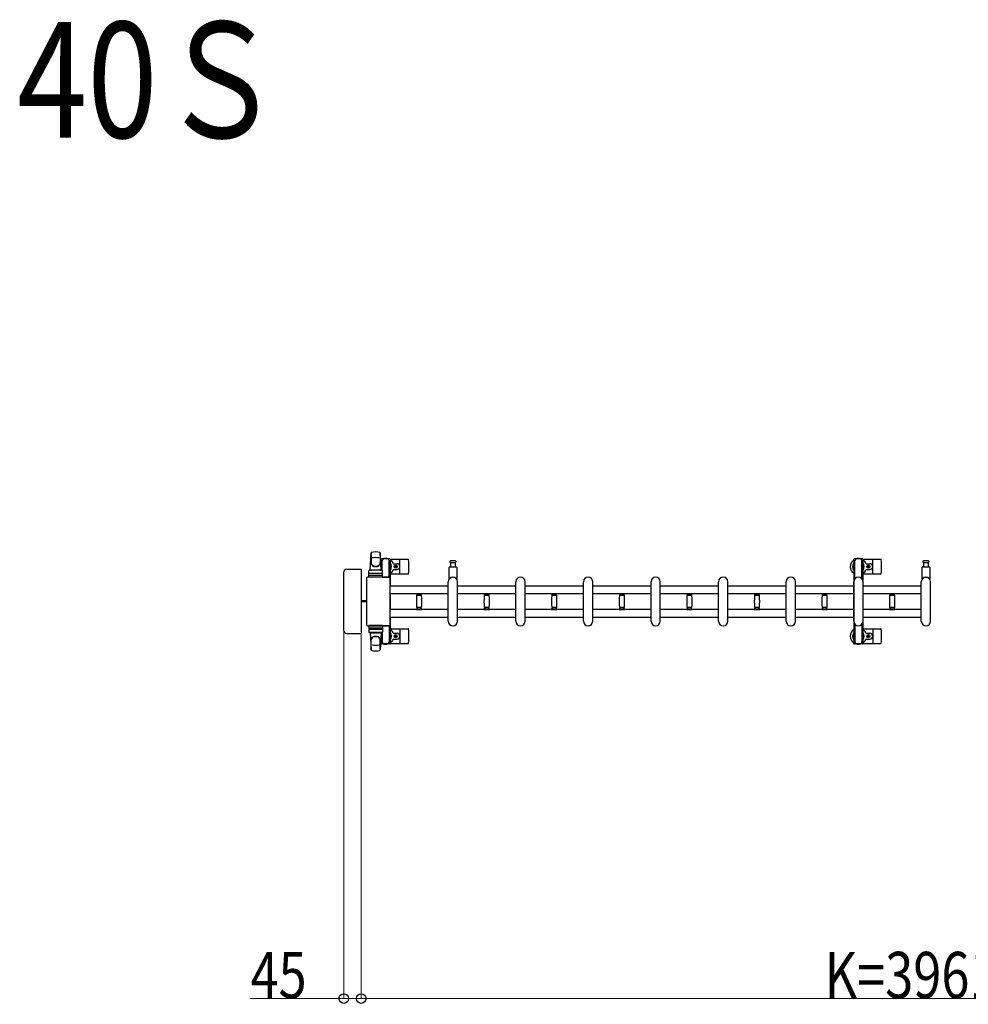
# Model space of a CAD drawing. Units: millimetres. Extents: x 0 to 33640, y 0 to 23760.
# Drawn here: x 12806 to 15263, y 13167 to 15716 of the extents above; entities that cross this region are included whole.
import ezdxf

# ---------------------------------------------------------------- set-up
doc = ezdxf.new("R2010")
doc.units = ezdxf.units.MM
for name, color, linetype, lineweight in [('USER1', 3, 'Continuous', 13), ('YKK_13', 4, 'Continuous', 30), ('YKK_A1', 4, 'Continuous', 30), ('YKK_D', 6, 'Continuous', 13)]:
    doc.layers.add(name, color=color, linetype=linetype, lineweight=lineweight)
doc.styles.add('text-b', font='extslim2.shx', dxfattribs={"width": 0.8, "bigfont": 'extfont2.shx'})

msp = doc.modelspace()

# ---------------------------------------------------------------- linework, layer by layer
at = {"layer": 'YKK_13'}
for p, q in [((13714.1, 14291.5), (13716.5, 14335.5)), ((13716.6, 14335.1), (13716.6, 14309.4)), ((13739.6, 14335.9), (13739.6, 14308.7)), ((13742.1, 14291.5), (13739.6, 14335.5)), ((13741.8, 14318), (13741.8, 14315.2)), ((13741.8, 14315.2), (13745.1, 14315.2)), ((13743.3, 14311.7), (13744.1, 14311.7)), ((13743.3, 14301.2), (13743.3, 14311.7)), ((13744.9, 14295.2), (13743.3, 14301.2)), ((13764.4, 14320), (13743.8, 14320)), ((13744.1, 14298.2), (13744.1, 14315.2)), ((13745.1, 14290.4), (13745.1, 14315)), ((13763.1, 14315.2), (13766.4, 14315.2)), ((13763.1, 14272.5), (13763.1, 14315)), ((13763.3, 14295.2), (13764.9, 14301.2)), ((13764.1, 14298.2), (13764.1, 14315.2)), ((13764.9, 14311.7), (13764.1, 14311.7)), ((13764.9, 14301.2), (13764.9, 14311.7)), ((13766.1, 14319), (13812.2, 14319)), ((13766.4, 14315.2), (13766.4, 14318)), ((13774.4, 14307.5), (13783.6, 14307.5)), ((13777.9, 14300.4), (13777.9, 14299.6)), ((13778.8, 14300.4), (13777.9, 14300.4)), ((13777.9, 14299.6), (13778.8, 14299.6)), ((13780.5, 14302.2), (13779.6, 14302.2)), ((13779.6, 14302.2), (13779.6, 14301.3)), ((13779.6, 14298.7), (13779.6, 14297.8)), ((13780.5, 14301.3), (13780.5, 14302.2)), ((13780.5, 14297.8), (13780.5, 14298.7)), ((13782.3, 14300.4), (13781.4, 14300.4)), ((13781.4, 14299.6), (13782.3, 14299.6)), ((13782.3, 14299.6), (13782.3, 14300.4)), ((13791.1, 14283), (13791.1, 14317)), ((13920.1, 14299.5), (13936.1, 14299.5)), ((13928.1, 14315), (13921.8, 14315)), ((13921.8, 14311), (13934.3, 14311)), ((13922.6, 14299.5), (13922.6, 14311)), ((13934.3, 14315), (13928.1, 14315)), ((13933.6, 14311), (13933.6, 14299.5)), ((14990.1, 14319), (15036.2, 14319)), ((14998.4, 14307.5), (15007.6, 14307.5)), ((15001.9, 14300.4), (15001.9, 14299.6)), ((15002.8, 14300.4), (15001.9, 14300.4)), ((15001.9, 14299.6), (15002.8, 14299.6)), ((15004.5, 14302.2), (15003.6, 14302.2)), ((15003.6, 14302.2), (15003.6, 14301.3)), ((15003.6, 14298.7), (15003.6, 14297.8)), ((15004.5, 14301.3), (15004.5, 14302.2)), ((15004.5, 14297.8), (15004.5, 14298.7)), ((15006.3, 14300.4), (15005.4, 14300.4)), ((15005.4, 14299.6), (15006.3, 14299.6)), ((15006.3, 14299.6), (15006.3, 14300.4)), ((15015.1, 14283), (15015.1, 14317)), ((15145.1, 14299.5), (15161.1, 14299.5)), ((15153.1, 14315), (15146.8, 14315)), ((15146.8, 14311), (15159.3, 14311)), ((15147.6, 14299.5), (15147.6, 14311)), ((15159.3, 14315), (15153.1, 14315)), ((15158.6, 14311), (15158.6, 14299.5)), ((13645.1, 14284.5), (13645.1, 14135.5)), ((13645.1, 14284.5), (13645.1, 14284.5)), ((13689.6, 14293), (13653.6, 14293)), ((13653.6, 14293), (13653.6, 14293)), ((13689.6, 14293), (13689.6, 14293)), ((13691.1, 14128.5), (13691.1, 14291.5)), ((13691.1, 14291.5), (13691.1, 14291.5)), ((13763.1, 14273), (13706.6, 14273)), ((13706.6, 14273), (13706.6, 14273)), ((13710.6, 14272.5), (13710.6, 14289.5)), ((13745.6, 14272.5), (13710.6, 14272.5)), ((13711.5, 14278), (13744.7, 14278)), ((13744.6, 14290.5), (13711.6, 14290.5)), ((13744.6, 14282.5), (13711.6, 14282.5)), ((13714.1, 14291.5), (13742.1, 14291.5)), ((13715.1, 14290.5), (13715.1, 14291.5)), ((13715.1, 14291.5), (13741.1, 14291.5)), ((13715.1, 14290.5), (13717.5, 14290.5)), ((13738.7, 14290.5), (13741.1, 14290.5)), ((13741.1, 14290.5), (13741.1, 14291.5)), ((13744.9, 14295.2), (13745.1, 14295.2)), ((13745.1, 14272.5), (13763.1, 14272.5)), ((13745.6, 14272.5), (13745.6, 14289.5)), ((13763.3, 14295.2), (13763.1, 14295.2)), ((13763.1, 14273), (13763.1, 14273)), ((13766.1, 14281), (13812.2, 14281)), ((13774.4, 14292.5), (13783.6, 14292.5)), ((13779.6, 14297.8), (13780.5, 14297.8)), ((13918.1, 14269.7), (13918.1, 14297.5)), ((13938.1, 14297.5), (13938.1, 14269.7)), ((14990.1, 14281), (15036.2, 14281)), ((14998.4, 14292.5), (15007.6, 14292.5)), ((15003.6, 14297.8), (15004.5, 14297.8)), ((15143.1, 14269.7), (15143.1, 14297.5)), ((15163.1, 14297.5), (15163.1, 14269.7)), ((13704.1, 14270.5), (13704.1, 14149.5)), ((13704.1, 14270.5), (13704.1, 14270.5)), ((13765.6, 14149.5), (13765.6, 14270.5)), ((13765.6, 14270.5), (13765.6, 14270.5)), ((13916.1, 14159), (13916.1, 14261)), ((13940.1, 14159), (13940.1, 14261)), ((14091.1, 14159), (14091.1, 14261)), ((14115.1, 14159), (14115.1, 14261)), ((14266.1, 14159), (14266.1, 14261)), ((14290.1, 14159), (14290.1, 14261)), ((14441.1, 14159), (14441.1, 14261)), ((14465.1, 14159), (14465.1, 14261)), ((14616.1, 14159), (14616.1, 14261)), ((14640.1, 14159), (14640.1, 14261)), ((14791.1, 14159), (14791.1, 14261)), ((14815.1, 14159), (14815.1, 14261)), ((14966.1, 14159), (14966.1, 14261)), ((14990.1, 14159), (14990.1, 14261)), ((15141.1, 14159), (15141.1, 14261)), ((15165.1, 14159), (15165.1, 14261)), ((13833.6, 14230.6), (13833.6, 14229.3)), ((13833.6, 14230.6), (13840.6, 14230.6)), ((13840.6, 14229), (13833.9, 14229)), ((13834.4, 14226), (13846.8, 14226)), ((13835.6, 14229), (13835.6, 14226)), ((13840.6, 14230.6), (13847.6, 14230.6)), ((13847.3, 14229), (13840.6, 14229)), ((13845.6, 14226), (13845.6, 14229)), ((13847.6, 14229.3), (13847.6, 14230.6)), ((14008.6, 14230.6), (14008.6, 14229.3)), ((14008.6, 14230.6), (14015.6, 14230.6)), ((14015.6, 14229), (14008.9, 14229)), ((14009.4, 14226), (14021.8, 14226)), ((14010.6, 14229), (14010.6, 14226)), ((14015.6, 14230.6), (14022.6, 14230.6)), ((14022.3, 14229), (14015.6, 14229)), ((14020.6, 14226), (14020.6, 14229)), ((14022.6, 14229.3), (14022.6, 14230.6)), ((14183.6, 14230.6), (14183.6, 14229.3)), ((14183.6, 14230.6), (14190.6, 14230.6)), ((14190.6, 14229), (14183.9, 14229)), ((14184.4, 14226), (14196.8, 14226)), ((14185.6, 14229), (14185.6, 14226)), ((14190.6, 14230.6), (14197.6, 14230.6)), ((14197.3, 14229), (14190.6, 14229)), ((14195.6, 14226), (14195.6, 14229)), ((14197.6, 14229.3), (14197.6, 14230.6)), ((14358.6, 14230.6), (14358.6, 14229.3)), ((14358.6, 14230.6), (14365.6, 14230.6)), ((14365.6, 14229), (14358.9, 14229)), ((14359.4, 14226), (14371.8, 14226)), ((14360.6, 14229), (14360.6, 14226)), ((14365.6, 14230.6), (14372.6, 14230.6)), ((14372.3, 14229), (14365.6, 14229)), ((14370.6, 14226), (14370.6, 14229)), ((14372.6, 14229.3), (14372.6, 14230.6)), ((14533.6, 14230.6), (14533.6, 14229.3)), ((14533.6, 14230.6), (14540.6, 14230.6)), ((14540.6, 14229), (14533.9, 14229)), ((14534.4, 14226), (14546.8, 14226)), ((14535.6, 14229), (14535.6, 14226)), ((14540.6, 14230.6), (14547.6, 14230.6)), ((14547.3, 14229), (14540.6, 14229)), ((14545.6, 14226), (14545.6, 14229)), ((14547.6, 14229.3), (14547.6, 14230.6)), ((14708.6, 14230.6), (14708.6, 14229.3)), ((14708.6, 14230.6), (14715.6, 14230.6)), ((14715.6, 14229), (14708.9, 14229)), ((14709.4, 14226), (14721.8, 14226)), ((14710.6, 14229), (14710.6, 14226)), ((14715.6, 14230.6), (14722.6, 14230.6)), ((14722.3, 14229), (14715.6, 14229)), ((14720.6, 14226), (14720.6, 14229)), ((14722.6, 14229.3), (14722.6, 14230.6)), ((14883.6, 14230.6), (14883.6, 14229.3)), ((14883.6, 14230.6), (14890.6, 14230.6)), ((14890.6, 14229), (14883.9, 14229)), ((14884.4, 14226), (14896.8, 14226)), ((14885.6, 14229), (14885.6, 14226)), ((14890.6, 14230.6), (14897.6, 14230.6)), ((14897.3, 14229), (14890.6, 14229)), ((14895.6, 14226), (14895.6, 14229)), ((14897.6, 14229.3), (14897.6, 14230.6)), ((15058.6, 14230.6), (15058.6, 14229.3)), ((15058.6, 14230.6), (15065.6, 14230.6)), ((15065.6, 14229), (15058.9, 14229)), ((15059.4, 14226), (15071.8, 14226)), ((15060.6, 14229), (15060.6, 14226)), ((15065.6, 14230.6), (15072.6, 14230.6)), ((15072.3, 14229), (15065.6, 14229)), ((15070.6, 14226), (15070.6, 14229)), ((15072.6, 14229.3), (15072.6, 14230.6)), ((13704.1, 14211.5), (13691.1, 14211.5)), ((13704.1, 14208.5), (13691.1, 14208.5)), ((13833.6, 14190.7), (13833.6, 14189.4)), ((13833.6, 14189.4), (13840.6, 14189.4)), ((13833.9, 14191), (13847.3, 14191)), ((13840.6, 14194), (13834.4, 14194)), ((13835.6, 14194), (13835.6, 14191)), ((13846.8, 14194), (13840.6, 14194)), ((13840.6, 14189.4), (13847.6, 14189.4)), ((13845.6, 14191), (13845.6, 14194)), ((13847.6, 14189.4), (13847.6, 14190.7)), ((14008.6, 14190.7), (14008.6, 14189.4)), ((14008.6, 14189.4), (14015.6, 14189.4)), ((14008.9, 14191), (14022.3, 14191)), ((14015.6, 14194), (14009.4, 14194)), ((14010.6, 14194), (14010.6, 14191)), ((14021.8, 14194), (14015.6, 14194)), ((14015.6, 14189.4), (14022.6, 14189.4)), ((14020.6, 14191), (14020.6, 14194)), ((14022.6, 14189.4), (14022.6, 14190.7)), ((14183.6, 14190.7), (14183.6, 14189.4)), ((14183.6, 14189.4), (14190.6, 14189.4)), ((14183.9, 14191), (14197.3, 14191)), ((14190.6, 14194), (14184.4, 14194)), ((14185.6, 14194), (14185.6, 14191)), ((14196.8, 14194), (14190.6, 14194)), ((14190.6, 14189.4), (14197.6, 14189.4)), ((14195.6, 14191), (14195.6, 14194)), ((14197.6, 14189.4), (14197.6, 14190.7)), ((14358.6, 14190.7), (14358.6, 14189.4)), ((14358.6, 14189.4), (14365.6, 14189.4)), ((14358.9, 14191), (14372.3, 14191)), ((14365.6, 14194), (14359.4, 14194)), ((14360.6, 14194), (14360.6, 14191)), ((14371.8, 14194), (14365.6, 14194)), ((14365.6, 14189.4), (14372.6, 14189.4)), ((14370.6, 14191), (14370.6, 14194)), ((14372.6, 14189.4), (14372.6, 14190.7)), ((14533.6, 14190.7), (14533.6, 14189.4)), ((14533.6, 14189.4), (14540.6, 14189.4)), ((14533.9, 14191), (14547.3, 14191)), ((14540.6, 14194), (14534.4, 14194)), ((14535.6, 14194), (14535.6, 14191)), ((14546.8, 14194), (14540.6, 14194)), ((14540.6, 14189.4), (14547.6, 14189.4)), ((14545.6, 14191), (14545.6, 14194)), ((14547.6, 14189.4), (14547.6, 14190.7)), ((14708.6, 14190.7), (14708.6, 14189.4)), ((14708.6, 14189.4), (14715.6, 14189.4)), ((14708.9, 14191), (14722.3, 14191)), ((14715.6, 14194), (14709.4, 14194)), ((14710.6, 14194), (14710.6, 14191)), ((14721.8, 14194), (14715.6, 14194)), ((14715.6, 14189.4), (14722.6, 14189.4)), ((14720.6, 14191), (14720.6, 14194)), ((14722.6, 14189.4), (14722.6, 14190.7)), ((14883.6, 14190.7), (14883.6, 14189.4)), ((14883.6, 14189.4), (14890.6, 14189.4)), ((14883.9, 14191), (14897.3, 14191)), ((14890.6, 14194), (14884.4, 14194)), ((14885.6, 14194), (14885.6, 14191)), ((14896.8, 14194), (14890.6, 14194)), ((14890.6, 14189.4), (14897.6, 14189.4)), ((14895.6, 14191), (14895.6, 14194)), ((14897.6, 14189.4), (14897.6, 14190.7)), ((15058.6, 14190.7), (15058.6, 14189.4)), ((15058.6, 14189.4), (15065.6, 14189.4)), ((15058.9, 14191), (15072.3, 14191)), ((15065.6, 14194), (15059.4, 14194)), ((15060.6, 14194), (15060.6, 14191)), ((15071.8, 14194), (15065.6, 14194)), ((15065.6, 14189.4), (15072.6, 14189.4)), ((15070.6, 14191), (15070.6, 14194)), ((15072.6, 14189.4), (15072.6, 14190.7)), ((13704.1, 14149.5), (13704.1, 14149.5)), ((13706.6, 14147), (13763.1, 14147)), ((13706.6, 14147), (13706.6, 14147)), ((13745.6, 14147.5), (13710.6, 14147.5)), ((13710.6, 14147.5), (13710.6, 14130.5)), ((13745.1, 14147.5), (13763.1, 14147.5)), ((13745.6, 14147.5), (13745.6, 14130.5)), ((13763.1, 14147.5), (13763.1, 14105)), ((13763.1, 14147), (13763.1, 14147)), ((13765.6, 14149.5), (13765.6, 14149.5)), ((13645.1, 14135.5), (13645.1, 14135.5)), ((13653.6, 14127), (13689.6, 14127)), ((13653.6, 14127), (13653.6, 14127)), ((13689.6, 14127), (13689.6, 14127)), ((13691.1, 14128.5), (13691.1, 14128.5)), ((13711.5, 14142), (13744.7, 14142)), ((13744.6, 14137.5), (13711.6, 14137.5)), ((13744.6, 14129.5), (13711.6, 14129.5)), ((13714.1, 14128.5), (13742.1, 14128.5)), ((13714.1, 14128.5), (13716.5, 14084.5)), ((13715.1, 14129.5), (13717.5, 14129.5)), ((13715.1, 14129.5), (13715.1, 14128.5)), ((13715.1, 14128.5), (13741.1, 14128.5)), ((13738.7, 14129.5), (13741.1, 14129.5)), ((13742.1, 14128.5), (13739.6, 14084.5)), ((13741.1, 14129.5), (13741.1, 14128.5)), ((13744.9, 14124.8), (13743.3, 14118.8)), ((13744.1, 14121.8), (13744.1, 14104.8)), ((13744.9, 14124.8), (13745.1, 14124.8)), ((13745.1, 14129.6), (13745.1, 14105)), ((13763.3, 14124.8), (13763.1, 14124.8)), ((13763.3, 14124.8), (13764.9, 14118.8)), ((13764.1, 14121.8), (13764.1, 14104.8)), ((13766.1, 14139), (13812.2, 14139)), ((13774.4, 14127.5), (13783.6, 14127.5)), ((13777.9, 14119.6), (13777.9, 14120.4)), ((13777.9, 14120.4), (13778.8, 14120.4)), ((13778.8, 14119.6), (13777.9, 14119.6)), ((13779.6, 14121.3), (13779.6, 14122.2)), ((13779.6, 14122.2), (13780.5, 14122.2)), ((13780.5, 14122.2), (13780.5, 14121.3)), ((13781.4, 14120.4), (13782.3, 14120.4)), ((13782.3, 14119.6), (13781.4, 14119.6)), ((13782.3, 14120.4), (13782.3, 14119.6)), ((13791.1, 14137), (13791.1, 14103)), ((14990.1, 14139), (15036.2, 14139)), ((14998.4, 14127.5), (15007.6, 14127.5)), ((15001.9, 14119.6), (15001.9, 14120.4)), ((15001.9, 14120.4), (15002.8, 14120.4)), ((15002.8, 14119.6), (15001.9, 14119.6)), ((15003.6, 14121.3), (15003.6, 14122.2)), ((15003.6, 14122.2), (15004.5, 14122.2)), ((15004.5, 14122.2), (15004.5, 14121.3)), ((15005.4, 14120.4), (15006.3, 14120.4)), ((15006.3, 14119.6), (15005.4, 14119.6)), ((15006.3, 14120.4), (15006.3, 14119.6)), ((15015.1, 14137), (15015.1, 14103)), ((13716.6, 14084.9), (13716.6, 14110.6)), ((13739.6, 14084.1), (13739.6, 14111.3)), ((13741.8, 14102), (13741.8, 14104.8)), ((13741.8, 14104.8), (13745.1, 14104.8)), ((13743.3, 14118.8), (13743.3, 14108.3)), ((13743.3, 14108.3), (13744.1, 14108.3)), ((13764.4, 14100), (13743.8, 14100)), ((13763.1, 14104.8), (13766.4, 14104.8)), ((13764.9, 14108.3), (13764.1, 14108.3)), ((13764.9, 14118.8), (13764.9, 14108.3)), ((13766.1, 14101), (13812.2, 14101)), ((13766.4, 14104.8), (13766.4, 14102)), ((13774.4, 14112.5), (13783.6, 14112.5)), ((13779.6, 14117.8), (13779.6, 14118.7)), ((13780.5, 14117.8), (13779.6, 14117.8)), ((13780.5, 14118.7), (13780.5, 14117.8)), ((14990.1, 14101), (15036.2, 14101)), ((14998.4, 14112.5), (15007.6, 14112.5)), ((15003.6, 14117.8), (15003.6, 14118.7)), ((15004.5, 14117.8), (15003.6, 14117.8)), ((15004.5, 14118.7), (15004.5, 14117.8))]:
    msp.add_line(p, q, dxfattribs=at)
at = {"layer": 'YKK_13', "ltscale": 0.5}
for p, q in [((14965.8, 14318), (14965.8, 14315.2)), ((14965.8, 14315.2), (14969.1, 14315.2)), ((14967.3, 14311.7), (14968.1, 14311.7)), ((14967.3, 14301.2), (14967.3, 14311.7)), ((14968.9, 14295.2), (14967.3, 14301.2)), ((14988.4, 14320), (14967.8, 14320)), ((14968.1, 14298.2), (14968.1, 14315.2)), ((14969.1, 14268.9), (14969.1, 14315)), ((14987.1, 14315.2), (14990.4, 14315.2)), ((14987.1, 14268.9), (14987.1, 14315)), ((14987.3, 14295.2), (14988.9, 14301.2)), ((14988.1, 14298.2), (14988.1, 14315.2)), ((14988.9, 14311.7), (14988.1, 14311.7)), ((14988.9, 14301.2), (14988.9, 14311.7)), ((14990.4, 14315.2), (14990.4, 14318)), ((14968.9, 14295.2), (14969.1, 14295.2)), ((14987.3, 14295.2), (14987.1, 14295.2)), ((14969.1, 14151.1), (14969.1, 14105)), ((14987.1, 14151.1), (14987.1, 14105)), ((14968.9, 14124.8), (14967.3, 14118.8)), ((14968.1, 14121.8), (14968.1, 14104.8)), ((14968.9, 14124.8), (14969.1, 14124.8)), ((14987.3, 14124.8), (14987.1, 14124.8)), ((14987.3, 14124.8), (14988.9, 14118.8)), ((14988.1, 14121.8), (14988.1, 14104.8)), ((14965.8, 14102), (14965.8, 14104.8)), ((14965.8, 14104.8), (14969.1, 14104.8)), ((14967.3, 14118.8), (14967.3, 14108.3)), ((14967.3, 14108.3), (14968.1, 14108.3)), ((14988.4, 14100), (14967.8, 14100)), ((14987.1, 14104.8), (14990.4, 14104.8)), ((14988.9, 14108.3), (14988.1, 14108.3)), ((14988.9, 14118.8), (14988.9, 14108.3)), ((14990.4, 14104.8), (14990.4, 14102))]:
    msp.add_line(p, q, dxfattribs=at)
at = {"layer": 'YKK_13'}
for centre in [(13780.1, 14300), (15004.1, 14300), (13780.1, 14120), (15004.1, 14120)]:
    msp.add_circle(centre, 4, dxfattribs=at)
for centre, radius, start, end in [((13718, 14335.4), 1.5, 101.9774, 176.8314), ((13728.1, 14288), 50, 78.0536, 101.9464), ((13728.1, 14288), 50, 78.0226, 101.9464), ((13728.1, 14273.4), 50, 79.1233, 100.5495), ((13738.1, 14335.4), 1.5, 3.1686, 78.0226), ((13724.6, 14309.6), 8, 180, 263.7207), ((13724.6, 14308.7), 8, 180, 263.7207), ((13728.1, 14341.4), 40, 263.7207, 276.2793), ((13728.1, 14340.5), 40, 263.7207, 276.2793), ((13731.6, 14309.6), 8, 276.2793, 0), ((13731.6, 14308.7), 8, 276.2793, 0), ((13754.1, 14300), 21, 125.8535, 129.5337), ((13754.1, 14300), 15, 143.1301, 149.2775), ((13743.8, 14318), 2, 90, 180), ((13750.1, 14315), 5, 90, 180), ((13754.1, 14300), 21, 72.2472, 107.7528), ((13758.1, 14315), 5, 0, 90), ((13764.4, 14318), 2, 0, 90), ((13754.1, 14300), 15, 323.1301, 36.8699), ((13754.1, 14300), 21, 22.7284, 54.1465), ((13774.4, 14308.5), 1, 202.7284, 270), ((13778.8, 14301.3), 0.88, 270, 0), ((13778.8, 14298.7), 0.88, 0, 90), ((13781.4, 14301.3), 0.88, 180, 270), ((13781.4, 14298.7), 0.88, 90, 180), ((13783.6, 14300), 7.5, 270, 90), ((13812.2, 14318), 1, 5.7392, 90), ((13633.1, 14300), 181, 354.2608, 5.7392), ((13920.1, 14297.5), 2, 90, 180), ((13921.8, 14313), 2, 90, 180), ((13921.8, 14313), 2, 180, 270), ((13934.3, 14313), 2, 0, 90), ((13934.3, 14313), 2, 270, 0), ((13936.1, 14297.5), 2, 0, 90), ((14978.1, 14300), 21, 125.8535, 235.1501), ((14978.1, 14300), 15, 143.1301, 216.8699), ((14978.1, 14300), 21, 72.2472, 107.7528), ((14978.1, 14300), 15, 323.1301, 36.8699), ((14978.1, 14300), 21, 22.7284, 54.1465), ((14998.4, 14308.5), 1, 202.7284, 270), ((15002.8, 14301.3), 0.88, 270, 0), ((15002.8, 14298.7), 0.88, 0, 90), ((15005.4, 14301.3), 0.88, 180, 270), ((15005.4, 14298.7), 0.88, 90, 180), ((15007.6, 14300), 7.5, 270, 90), ((15036.2, 14318), 1, 5.7392, 90), ((14857.1, 14300), 181, 354.2608, 5.7392), ((15145.1, 14297.5), 2, 90, 180), ((15146.8, 14313), 2, 90, 180), ((15146.8, 14313), 2, 180, 270), ((15159.3, 14313), 2, 0, 90), ((15159.3, 14313), 2, 270, 0), ((15161.1, 14297.5), 2, 0, 90), ((13711.6, 14289.5), 1, 90, 180), ((13711.6, 14281.5), 1, 90, 180), ((13744.6, 14289.5), 1, 0, 90), ((13744.6, 14281.5), 1, 0, 90), ((13754.1, 14300), 21, 304.8499, 337.2716), ((13774.4, 14291.5), 1, 90, 157.2716), ((13812.2, 14282), 1, 270, 354.2608), ((13928.1, 14261), 12, 0, 180), ((13928.1, 14261), 11.5, 43.9455, 136.0544), ((14103.1, 14261), 12, 0, 180), ((14278.1, 14261), 12, 0, 180), ((14453.1, 14261), 12, 0, 180), ((14628.1, 14261), 12, 0, 180), ((14803.1, 14261), 12, 0, 180), ((14978.1, 14261), 12, 0, 180), ((14978.1, 14300), 21, 304.8499, 337.2716), ((14998.4, 14291.5), 1, 90, 157.2716), ((15036.2, 14282), 1, 270, 354.2608), ((15153.1, 14261), 12, 0, 180), ((15153.1, 14261), 11.5, 43.9455, 136.0544), ((13919.1, 14269.7), 1, 180, 316.0544), ((13937.1, 14269.7), 1, 223.9455, 0), ((15144.1, 14269.7), 1, 180, 316.0544), ((15162.1, 14269.7), 1, 223.9455, 0), ((13833.9, 14229.3), 0.3, 180, 270), ((14089.6, 14210), 256, 176.4798, 183.5202), ((13834.4, 14225.7), 0.3, 90, 176.4798), ((13846.8, 14225.7), 0.3, 3.5202, 90), ((13591.6, 14210), 256, 356.4798, 3.5202), ((13847.3, 14229.3), 0.3, 270, 0), ((14008.9, 14229.3), 0.3, 180, 270), ((14264.6, 14210), 256, 176.4798, 183.5202), ((14009.4, 14225.7), 0.3, 90, 176.4798), ((14021.8, 14225.7), 0.3, 3.5202, 90), ((13766.6, 14210), 256, 356.4798, 3.5202), ((14022.3, 14229.3), 0.3, 270, 0), ((14183.9, 14229.3), 0.3, 180, 270), ((14439.6, 14210), 256, 176.4798, 183.5202), ((14184.4, 14225.7), 0.3, 90, 176.4798), ((14196.8, 14225.7), 0.3, 3.5202, 90), ((13941.6, 14210), 256, 356.4798, 3.5202), ((14197.3, 14229.3), 0.3, 270, 0), ((14358.9, 14229.3), 0.3, 180, 270), ((14614.6, 14210), 256, 176.4798, 183.5202), ((14359.4, 14225.7), 0.3, 90, 176.4798), ((14371.8, 14225.7), 0.3, 3.5202, 90), ((14116.6, 14210), 256, 356.4798, 3.5202), ((14372.3, 14229.3), 0.3, 270, 0), ((14533.9, 14229.3), 0.3, 180, 270), ((14789.6, 14210), 256, 176.4798, 183.5202), ((14534.4, 14225.7), 0.3, 90, 176.4798), ((14546.8, 14225.7), 0.3, 3.5202, 90), ((14291.6, 14210), 256, 356.4798, 3.5202), ((14547.3, 14229.3), 0.3, 270, 0), ((14708.9, 14229.3), 0.3, 180, 270), ((14964.6, 14210), 256, 176.4798, 183.5202), ((14709.4, 14225.7), 0.3, 90, 176.4798), ((14721.8, 14225.7), 0.3, 3.5202, 90), ((14466.6, 14210), 256, 356.4798, 3.5202), ((14722.3, 14229.3), 0.3, 270, 0), ((14883.9, 14229.3), 0.3, 180, 270), ((15139.6, 14210), 256, 176.4798, 183.5202), ((14884.4, 14225.7), 0.3, 90, 176.4798), ((14896.8, 14225.7), 0.3, 3.5202, 90), ((14641.6, 14210), 256, 356.4798, 3.5202), ((14897.3, 14229.3), 0.3, 270, 0), ((15058.9, 14229.3), 0.3, 180, 270), ((15314.6, 14210), 256, 176.4798, 183.5202), ((15059.4, 14225.7), 0.3, 90, 176.4798), ((15071.8, 14225.7), 0.3, 3.5202, 90), ((14816.6, 14210), 256, 356.4798, 3.5202), ((15072.3, 14229.3), 0.3, 270, 0), ((13833.9, 14190.7), 0.3, 90, 180), ((13834.4, 14194.3), 0.3, 183.5202, 270), ((13846.8, 14194.3), 0.3, 270, 356.4798), ((13847.3, 14190.7), 0.3, 0, 90), ((14008.9, 14190.7), 0.3, 90, 180), ((14009.4, 14194.3), 0.3, 183.5202, 270), ((14021.8, 14194.3), 0.3, 270, 356.4798), ((14022.3, 14190.7), 0.3, 0, 90), ((14183.9, 14190.7), 0.3, 90, 180), ((14184.4, 14194.3), 0.3, 183.5202, 270), ((14196.8, 14194.3), 0.3, 270, 356.4798), ((14197.3, 14190.7), 0.3, 0, 90), ((14358.9, 14190.7), 0.3, 90, 180), ((14359.4, 14194.3), 0.3, 183.5202, 270), ((14371.8, 14194.3), 0.3, 270, 356.4798), ((14372.3, 14190.7), 0.3, 0, 90), ((14533.9, 14190.7), 0.3, 90, 180), ((14534.4, 14194.3), 0.3, 183.5202, 270), ((14546.8, 14194.3), 0.3, 270, 356.4798), ((14547.3, 14190.7), 0.3, 0, 90), ((14708.9, 14190.7), 0.3, 90, 180), ((14709.4, 14194.3), 0.3, 183.5202, 270), ((14721.8, 14194.3), 0.3, 270, 356.4798), ((14722.3, 14190.7), 0.3, 0, 90), ((14883.9, 14190.7), 0.3, 90, 180), ((14884.4, 14194.3), 0.3, 183.5202, 270), ((14896.8, 14194.3), 0.3, 270, 356.4798), ((14897.3, 14190.7), 0.3, 0, 90), ((15058.9, 14190.7), 0.3, 90, 180), ((15059.4, 14194.3), 0.3, 183.5202, 270), ((15071.8, 14194.3), 0.3, 270, 356.4798), ((15072.3, 14190.7), 0.3, 0, 90), ((13928.1, 14159), 12, 180, 0), ((14103.1, 14159), 12, 180, 0), ((14278.1, 14159), 12, 180, 0), ((14453.1, 14159), 12, 180, 0), ((14628.1, 14159), 12, 180, 0), ((14803.1, 14159), 12, 180, 0), ((14978.1, 14159), 12, 180, 0), ((15153.1, 14159), 12, 180, 0), ((13711.6, 14138.5), 1, 180, 270), ((13711.6, 14130.5), 1, 180, 270), ((13728.1, 14079.5), 40, 83.7207, 96.2793), ((13744.6, 14138.5), 1, 270, 0), ((13744.6, 14130.5), 1, 270, 0), ((13754.1, 14120), 21, 22.7284, 55.1501), ((13754.1, 14120), 15, 323.1301, 36.8699), ((13774.4, 14128.5), 1, 202.7284, 270), ((13778.8, 14121.3), 0.88, 270, 0), ((13778.8, 14118.7), 0.88, 0, 90), ((13781.4, 14121.3), 0.88, 180, 270), ((13781.4, 14118.7), 0.88, 90, 180), ((13783.6, 14120), 7.5, 270, 90), ((13812.2, 14138), 1, 5.7392, 90), ((13633.1, 14120), 181, 354.2608, 5.7392), ((14978.1, 14120), 21, 124.8499, 234.1465), ((14978.1, 14120), 15, 143.1301, 216.8699), ((14978.1, 14120), 21, 22.7284, 55.1501), ((14978.1, 14120), 15, 323.1301, 36.8699), ((14998.4, 14128.5), 1, 202.7284, 270), ((15002.8, 14121.3), 0.88, 270, 0), ((15002.8, 14118.7), 0.88, 0, 90), ((15005.4, 14121.3), 0.88, 180, 270), ((15005.4, 14118.7), 0.88, 90, 180), ((15007.6, 14120), 7.5, 270, 90), ((15036.2, 14138), 1, 5.7392, 90), ((14857.1, 14120), 181, 354.2608, 5.7392), ((13724.6, 14111.3), 8, 96.2793, 180), ((13724.6, 14110.4), 8, 96.2793, 180), ((13728.1, 14146.6), 50, 259.4505, 280.8767), ((13728.1, 14078.6), 40, 83.7207, 96.2793), ((13731.6, 14111.3), 8, 0, 83.7207), ((13731.6, 14110.4), 8, 0, 83.7207), ((13754.1, 14120), 21, 230.4663, 234.1465), ((13754.1, 14120), 15, 210.7225, 216.8699), ((13743.8, 14102), 2, 180, 270), ((13750.1, 14105), 5, 180, 270), ((13754.1, 14120), 21, 252.2472, 287.7528), ((13758.1, 14105), 5, 270, 0), ((13764.4, 14102), 2, 270, 0), ((13754.1, 14120), 21, 305.8535, 337.2716), ((13774.4, 14111.5), 1, 90, 157.2716), ((13812.2, 14102), 1, 270, 354.2608), ((14978.1, 14120), 21, 252.2472, 287.7528), ((14978.1, 14120), 21, 305.8535, 337.2716), ((14998.4, 14111.5), 1, 90, 157.2716), ((15036.2, 14102), 1, 270, 354.2608), ((13718, 14084.6), 1.5, 183.1686, 258.0226), ((13728.1, 14132), 50, 258.0536, 281.9464), ((13728.1, 14132), 50, 258.0536, 281.9774), ((13738.1, 14084.6), 1.5, 281.9774, 356.8314)]:
    msp.add_arc(centre, radius, start, end, dxfattribs=at)
at = {"layer": 'YKK_13', "ltscale": 0.5}
for centre, radius, start, end in [((14967.8, 14318), 2, 90, 180), ((14974.1, 14315), 5, 90, 180), ((14982.1, 14315), 5, 0, 90), ((14988.4, 14318), 2, 0, 90), ((14967.8, 14102), 2, 180, 270), ((14974.1, 14105), 5, 180, 270), ((14982.1, 14105), 5, 270, 0), ((14988.4, 14102), 2, 270, 0)]:
    msp.add_arc(centre, radius, start, end, dxfattribs=at)
at = {"layer": 'YKK_13'}
for centre, major_axis, ratio, start_param, end_param in [((13653.6, 14284.5), (-6.03, 6.03), 0.996541, 5.499651, 7.06672), ((13689.6, 14291.5), (1.06, 1.06), 0.997762, 5.499651, 7.06672), ((13706.6, 14270.5), (1.77, -1.77), 0.997169, 2.358058, 3.925127), ((13763.1, 14270.5), (-1.77, -1.77), 0.997169, 2.358058, 3.925127), ((13706.6, 14149.5), (-1.77, -1.77), 0.997169, 5.499651, 7.06672), ((13763.1, 14149.5), (1.77, -1.77), 0.997169, 5.499651, 7.06672), ((13653.6, 14135.5), (6.03, 6.03), 0.996541, 2.358058, 3.925127), ((13689.6, 14128.5), (-1.06, 1.06), 0.997762, 2.358058, 3.925127)]:
    msp.add_ellipse(centre, major_axis=major_axis, ratio=ratio, start_param=start_param, end_param=end_param, dxfattribs=at)
at = {"layer": 'YKK_A1', "ltscale": 0.5}
for p, q in [((13742.1, 14315), (13742.1, 14290.5)), ((13744.1, 14315), (13742.1, 14315)), ((13766.1, 14315), (13764.1, 14315)), ((13766.1, 14250.5), (13766.1, 14315)), ((14966.1, 14315), (14966.1, 14105)), ((14968.1, 14315), (14966.1, 14315)), ((14990.1, 14315), (14988.1, 14315)), ((14990.1, 14105), (14990.1, 14315)), ((13766.1, 14189.5), (13766.1, 14230.5)), ((13766.1, 14105), (13766.1, 14169.5)), ((13742.1, 14129.5), (13742.1, 14105)), ((13742.1, 14105), (13745.1, 14105)), ((13763.1, 14105), (13766.1, 14105)), ((14966.1, 14105), (14969.1, 14105)), ((14987.1, 14105), (14990.1, 14105))]:
    msp.add_line(p, q, dxfattribs=at)
at = {"layer": 'YKK_A1'}
for p, q in [((13765.6, 14250.5), (13916.1, 14250.5)), ((13940.1, 14250.5), (14091.1, 14250.5)), ((14115.1, 14250.5), (14266.1, 14250.5)), ((14290.1, 14250.5), (14441.1, 14250.5)), ((14465.1, 14250.5), (14616.1, 14250.5)), ((14640.1, 14250.5), (14791.1, 14250.5)), ((14815.1, 14250.5), (14966.1, 14250.5)), ((14990.1, 14250.5), (15141.1, 14250.5)), ((13765.6, 14230.5), (13916.1, 14230.5)), ((13940.1, 14230.5), (14091.1, 14230.5)), ((14115.1, 14230.5), (14266.1, 14230.5)), ((14290.1, 14230.5), (14441.1, 14230.5)), ((14465.1, 14230.5), (14616.1, 14230.5)), ((14640.1, 14230.5), (14791.1, 14230.5)), ((14815.1, 14230.5), (14966.1, 14230.5)), ((14990.1, 14230.5), (15141.1, 14230.5)), ((13765.6, 14189.5), (13916.1, 14189.5)), ((13940.1, 14189.5), (14091.1, 14189.5)), ((14115.1, 14189.5), (14266.1, 14189.5)), ((14290.1, 14189.5), (14441.1, 14189.5)), ((14465.1, 14189.5), (14616.1, 14189.5)), ((14640.1, 14189.5), (14791.1, 14189.5)), ((14815.1, 14189.5), (14966.1, 14189.5)), ((14990.1, 14189.5), (15141.1, 14189.5)), ((13765.6, 14169.5), (13916.1, 14169.5)), ((13940.1, 14169.5), (14091.1, 14169.5)), ((14115.1, 14169.5), (14266.1, 14169.5)), ((14290.1, 14169.5), (14441.1, 14169.5)), ((14465.1, 14169.5), (14616.1, 14169.5)), ((14640.1, 14169.5), (14791.1, 14169.5)), ((14815.1, 14169.5), (14966.1, 14169.5)), ((14990.1, 14169.5), (15141.1, 14169.5))]:
    msp.add_line(p, q, dxfattribs=at)
at = {"layer": 'YKK_D'}
for p, q in [((13645.6, 14134.5), (13645.6, 13181)), ((13690.6, 14127.5), (13690.6, 13181)), ((13690.6, 14062), (13690.6, 13181)), ((13645.6, 13182), (13403.2, 13182)), ((13690.6, 13182), (13645.6, 13182)), ((17651.6, 13182), (13690.6, 13182))]:
    msp.add_line(p, q, dxfattribs=at)
at = {"layer": 'YKK_D', "linetype": 'ByBlock', "lineweight": -2}
for centre in [(13645.6, 13182), (13690.6, 13182), (13690.6, 13182)]:
    msp.add_circle(centre, 12.5, dxfattribs=at)

# ---------------------------------------------------------------- texts
at = {"layer": 'USER1', "style": 'text-b', "width": 0.8}
msp.add_text('40Ｓ', height=300, dxfattribs=at).set_placement((12799.7, 15410))
at = {"layer": 'YKK_D', "style": 'text-b', "width": 0.8}
for s, p in [('K=3961（180°回転収納時）', (14890.3, 13182.8)), ('45', (13404, 13182.8))]:
    msp.add_text(s, height=120, dxfattribs=at).set_placement(p)

doc.saveas('drawing.dxf')
